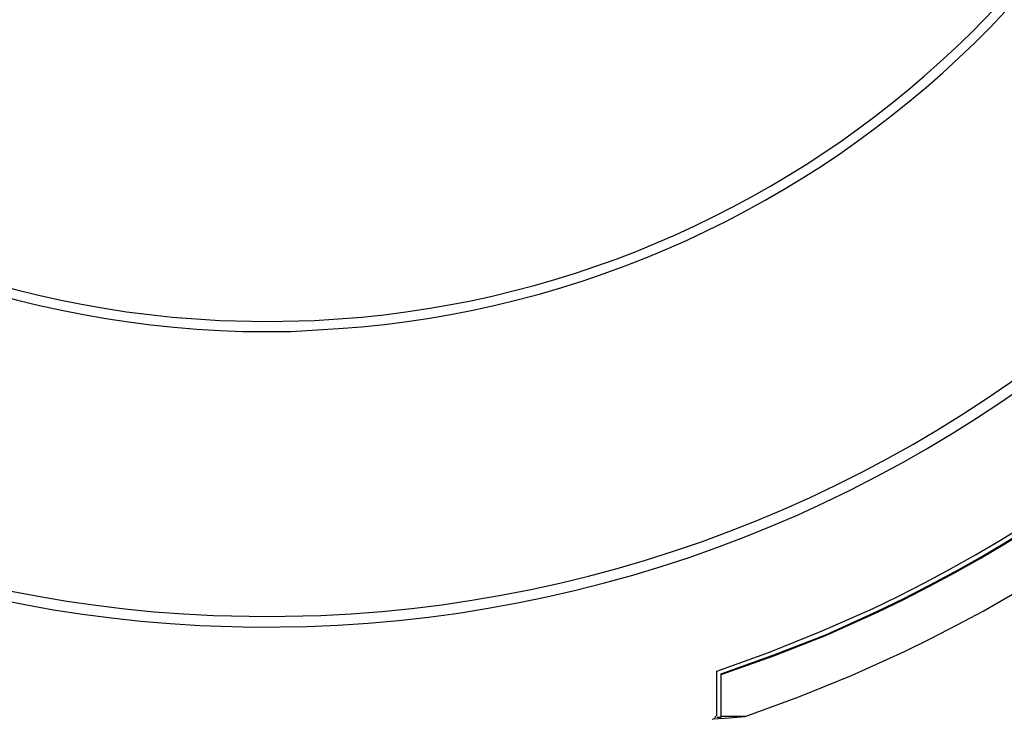
# Model space of a CAD drawing. Units: millimetres. Extents: x 3 to 584, y 10 to 410.
# Drawn here: x 168 to 191, y 247 to 264 of the extents above; entities that cross this region are included whole.
import ezdxf

# ---------------------------------------------------------------- set-up
doc = ezdxf.new("R2010")
doc.units = ezdxf.units.MM
doc.layers.add('Mec', color=7, linetype='Continuous')

msp = doc.modelspace()

# ---------------------------------------------------------------- linework, layer by layer
at = {"layer": 'Mec', "color": 7, "linetype": 'Continuous'}
for points in [[(187.759, 249.567), (201.061, 255.861), (208.767, 269.915), (206.851, 284.513)], [(187.865, 249.482), (201.167, 255.754), (208.924, 269.975), (206.978, 284.555)], [(187.865, 249.503), (201.178, 255.809), (208.883, 269.951), (206.957, 284.555)], [(188.5, 248.551), (202.003, 254.979), (209.886, 269.331), (208.164, 284.174)], [(149.701, 278.586), (150.48, 266.952), (159.541, 257.562), (171.164, 256.467)], [(175.101, 256.192), (186.788, 257.011), (196.191, 266.192), (197.284, 277.867)], [(174.678, 249.397), (190.189, 250.072), (202.734, 262.098), (204.036, 277.57)], [(175.652, 256.467), (186.852, 257.521), (195.76, 266.313), (197.009, 277.486)], [(174.36, 249.143), (189.867, 249.614), (202.65, 261.5), (204.227, 276.935)], [(149.659, 276.745), (151.33, 265.113), (161.097, 256.439), (172.836, 256.128)], [(142.653, 276.3), (144.532, 261.366), (156.778, 249.937), (171.82, 249.164)], [(142.907, 276.3), (144.805, 261.371), (157.102, 250.054), (172.138, 249.397)], [(171.164, 256.467), (171.164, 256.467), (172.286, 256.382), (172.286, 256.382)], [(172.286, 256.382), (172.286, 256.382), (173.408, 256.361), (173.408, 256.361)], [(173.408, 256.361), (173.408, 256.361), (174.53, 256.382), (174.53, 256.382)], [(174.53, 256.382), (174.53, 256.382), (175.652, 256.467), (175.652, 256.467)], [(172.836, 256.128), (172.836, 256.128), (173.979, 256.128), (173.979, 256.128)], [(173.979, 256.128), (173.979, 256.128), (175.101, 256.192), (175.101, 256.192)], [(186.552, 249.037), (186.552, 249.037), (187.759, 249.567), (187.759, 249.567)], [(186.658, 248.953), (186.658, 248.953), (187.865, 249.503), (187.865, 249.503)], [(186.658, 248.932), (186.658, 248.932), (187.865, 249.482), (187.865, 249.482)], [(172.138, 249.397), (172.138, 249.397), (173.408, 249.376), (173.408, 249.376)], [(173.408, 249.376), (173.408, 249.376), (174.678, 249.397), (174.678, 249.397)], [(171.82, 249.164), (171.82, 249.164), (173.09, 249.122), (173.09, 249.122)], [(173.09, 249.122), (173.09, 249.122), (174.36, 249.143), (174.36, 249.143)], [(185.304, 248.529), (185.304, 248.529), (186.552, 249.037), (186.552, 249.037)], [(185.409, 248.466), (185.409, 248.466), (186.658, 248.953), (186.658, 248.953)], [(185.409, 248.445), (185.409, 248.445), (186.658, 248.932), (186.658, 248.932)], [(187.251, 247.979), (187.251, 247.979), (188.5, 248.551), (188.5, 248.551)], [(184.055, 248.085), (184.055, 248.085), (185.304, 248.529), (185.304, 248.529)], [(184.161, 248.021), (184.161, 248.021), (185.409, 248.466), (185.409, 248.466)], [(184.161, 248), (184.161, 248), (185.409, 248.445), (185.409, 248.445)], [(184.055, 247.027), (184.055, 247.027), (184.055, 248.085), (184.055, 248.085)], [(184.161, 247.005), (184.161, 247.005), (184.161, 248.021), (184.161, 248.021)], [(186.002, 247.471), (186.002, 247.471), (187.251, 247.979), (187.251, 247.979)], [(184.732, 247.005), (184.732, 247.005), (186.002, 247.471), (186.002, 247.471)], [(183.949, 246.942), (183.949, 246.942), (184.012, 246.963), (184.012, 246.963)], [(184.012, 246.963), (184.012, 246.963), (184.034, 247.027), (184.034, 247.027)], [(184.161, 246.963), (184.161, 246.963), (184.034, 246.942), (184.034, 246.942)], [(184.161, 246.984), (184.161, 246.984), (184.055, 246.984), (184.055, 246.984)], [(184.732, 247.005), (184.732, 247.005), (184.161, 247.005), (184.161, 247.005)], [(184.161, 246.963), (184.161, 246.963), (184.732, 247.005), (184.732, 247.005)]]:
    msp.add_open_spline(points, degree=3, dxfattribs=at)

doc.saveas('drawing.dxf')
